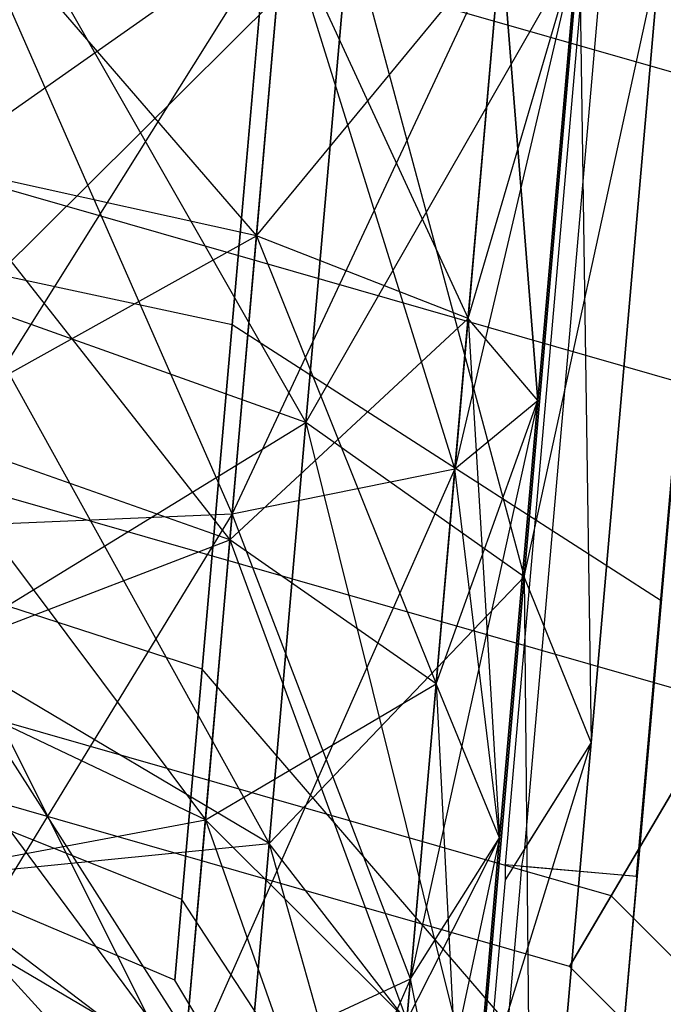
# Model space of a CAD drawing. Extents: x -3650 to 3650, y -3650 to 3650.
# Drawn here: x -1251 to -1246, y -1241 to -1232 of the extents above; entities that cross this region are included whole.
import ezdxf

# ---------------------------------------------------------------- set-up
doc = ezdxf.new("R2010")
doc.units = 0

msp = doc.modelspace()

# ---------------------------------------------------------------- linework, layer by layer
at = {"color": 0}
for p, q in [((-1242.501843, -1233.522243, 2104.330127), (-1255.049268, -1229.920663, 2104.330127)), ((-1242.501843, -1233.522243, 2095.669873), (-1255.049268, -1229.920663, 2095.669873)), ((-1242.501843, -1233.522243, 1504.330127), (-1255.049268, -1229.920663, 1504.330127)), ((-1242.501843, -1233.522243, 1495.669873), (-1255.049268, -1229.920663, 1495.669873)), ((-1249.285084, -1236.371027, 2074.677719), (-1251.593193, -1231.112938, 2072.330142)), ((-1251.593193, -1231.112938, 2111.887911), (-1249.079702, -1234.023502, 2113.475396)), ((-1249.285084, -1236.371027, 1474.677719), (-1251.593193, -1231.112938, 1472.330142)), ((-1251.593193, -1231.112938, 1511.887911), (-1249.079702, -1234.023502, 1513.475396)), ((-1251.20334, -1231.147046, 2109.022185), (-1248.661903, -1235.599355, 2110.173172)), ((-1251.20334, -1231.147046, 1509.022185), (-1248.661903, -1235.599355, 1510.173172)), ((-1248.846088, -1231.353279, 2125.818374), (-1252.06367, -1236.490518, 2127.138189)), ((-1248.846088, -1231.353279, 1525.818374), (-1252.06367, -1236.490518, 1527.138189)), ((-1251.795326, -1233.423329, 2088.340512), (-1248.846088, -1231.353279, 2086.260605)), ((-1251.795326, -1233.423329, 1488.340512), (-1248.846088, -1231.353279, 1486.260605)), ((-1251.504258, -1234.586549, 2091.664588), (-1248.294641, -1231.401524, 2088.988638)), ((-1251.504258, -1234.586549, 1491.664588), (-1248.294641, -1231.401524, 1488.988638)), ((-1248.846088, -1231.353279, 2074.181626), (-1249.285084, -1236.371027, 2074.677719)), ((-1249.285084, -1236.371027, 2125.322281), (-1248.846088, -1231.353279, 2125.818374)), ((-1248.846088, -1231.353279, 1474.181626), (-1249.285084, -1236.371027, 1474.677719)), ((-1249.285084, -1236.371027, 1525.322281), (-1248.846088, -1231.353279, 1525.818374)), ((-1248.984223, -1231.341194, 2090.994678), (-1249.284578, -1234.774267, 2091.680168)), ((-1249.284578, -1234.774267, 2108.319832), (-1248.984223, -1231.341194, 2109.005322)), ((-1248.984223, -1231.341194, 1490.994678), (-1249.284578, -1234.774267, 1491.680168)), ((-1249.284578, -1234.774267, 1508.319832), (-1248.984223, -1231.341194, 1509.005322)), ((-1248.846088, -1231.353279, 2086.260605), (-1249.079702, -1234.023502, 2086.524604)), ((-1249.079702, -1234.023502, 2113.475396), (-1248.846088, -1231.353279, 2113.739395)), ((-1248.846088, -1231.353279, 1486.260605), (-1249.079702, -1234.023502, 1486.524604)), ((-1249.079702, -1234.023502, 1513.475396), (-1248.846088, -1231.353279, 1513.739395)), ((-1247.402412, -1235.99309, 2077.395417), (-1248.846088, -1231.353279, 2074.181626)), ((-1248.846088, -1231.353279, 2113.739395), (-1247.29126, -1234.722619, 2116.193095)), ((-1247.402412, -1235.99309, 1477.395417), (-1248.846088, -1231.353279, 1474.181626)), ((-1248.846088, -1231.353279, 1513.739395), (-1247.29126, -1234.722619, 1516.193095)), ((-1248.294641, -1231.401524, 2088.988638), (-1248.661903, -1235.599355, 2089.826828)), ((-1248.661903, -1235.599355, 2110.173172), (-1248.294641, -1231.401524, 2111.011362)), ((-1248.294641, -1231.401524, 1488.988638), (-1248.661903, -1235.599355, 1489.826828)), ((-1248.661903, -1235.599355, 1510.173172), (-1248.294641, -1231.401524, 1511.011362)), ((-1248.294641, -1231.401524, 2111.011362), (-1246.817665, -1236.90431, 2112.923573)), ((-1248.294641, -1231.401524, 1511.011362), (-1246.817665, -1236.90431, 1512.923573)), ((-1247.010531, -1231.513869, 2123.047433), (-1249.285084, -1236.371027, 2125.322281)), ((-1247.010531, -1231.513869, 1523.047433), (-1249.285084, -1236.371027, 1525.322281)), ((-1249.079702, -1234.023502, 2086.524604), (-1247.010531, -1231.513869, 2083.489664)), ((-1249.079702, -1234.023502, 1486.524604), (-1247.010531, -1231.513869, 1483.489664)), ((-1247.010531, -1231.513869, 2076.952567), (-1247.402412, -1235.99309, 2077.395417)), ((-1247.402412, -1235.99309, 2122.604583), (-1247.010531, -1231.513869, 2123.047433)), ((-1247.010531, -1231.513869, 1476.952567), (-1247.402412, -1235.99309, 1477.395417)), ((-1247.402412, -1235.99309, 1522.604583), (-1247.010531, -1231.513869, 1523.047433)), ((-1246.365969, -1231.570261, 2119.778884), (-1247.402412, -1235.99309, 2122.604583)), ((-1246.365969, -1231.570261, 1519.778884), (-1247.402412, -1235.99309, 1522.604583)), ((-1247.010531, -1231.513869, 2083.489664), (-1247.29126, -1234.722619, 2083.806905)), ((-1247.29126, -1234.722619, 2116.193095), (-1247.010531, -1231.513869, 2116.510336)), ((-1247.010531, -1231.513869, 1483.489664), (-1247.29126, -1234.722619, 1483.806905)), ((-1247.29126, -1234.722619, 1516.193095), (-1247.010531, -1231.513869, 1516.510336)), ((-1247.29126, -1234.722619, 2083.806905), (-1246.365969, -1231.570261, 2080.221116)), ((-1247.29126, -1234.722619, 1483.806905), (-1246.365969, -1231.570261, 1480.221116)), ((-1246.702274, -1235.414247, 2080.601161), (-1247.010531, -1231.513869, 2076.952567)), ((-1247.010531, -1231.513869, 2116.510336), (-1246.702274, -1235.414247, 2119.398839)), ((-1246.702274, -1235.414247, 1480.601161), (-1247.010531, -1231.513869, 1476.952567)), ((-1247.010531, -1231.513869, 1516.510336), (-1246.702274, -1235.414247, 1519.398839)), ((-1246.365969, -1231.570261, 2080.221116), (-1246.702274, -1235.414247, 2080.601161)), ((-1246.702274, -1235.414247, 2119.398839), (-1246.365969, -1231.570261, 2119.778884)), ((-1246.365969, -1231.570261, 1480.221116), (-1246.702274, -1235.414247, 1480.601161)), ((-1246.702274, -1235.414247, 1519.398839), (-1246.365969, -1231.570261, 1519.778884)), ((-1248.661903, -1235.599355, 2089.826828), (-1246.35111, -1231.571561, 2086.011626)), ((-1248.661903, -1235.599355, 1489.826828), (-1246.35111, -1231.571561, 1486.011626)), ((-1246.300458, -1231.575993, 2120.751001), (-1246.949248, -1238.991698, 2119.270291)), ((-1246.300458, -1231.575993, 1520.751001), (-1246.949248, -1238.991698, 1519.270291)), ((-1246.35111, -1231.571561, 2086.011626), (-1246.817665, -1236.90431, 2087.076427)), ((-1246.817665, -1236.90431, 2112.923573), (-1246.35111, -1231.571561, 2113.988374)), ((-1246.35111, -1231.571561, 1486.011626), (-1246.817665, -1236.90431, 1487.076427)), ((-1246.817665, -1236.90431, 1512.923573), (-1246.35111, -1231.571561, 1513.988374)), ((-1246.817665, -1236.90431, 2087.076427), (-1245.668633, -1231.63127, 2082.5)), ((-1246.817665, -1236.90431, 1487.076427), (-1245.668633, -1231.63127, 1482.5)), ((-1246.35111, -1231.571561, 2113.988374), (-1246.252311, -1238.302746, 2116.167892)), ((-1246.35111, -1231.571561, 1513.988374), (-1246.252311, -1238.302746, 1516.167892)), ((-1245.668633, -1231.63127, 2082.5), (-1246.252311, -1238.302746, 2083.832108)), ((-1246.252311, -1238.302746, 2116.167892), (-1245.668633, -1231.63127, 2117.5)), ((-1245.668633, -1231.63127, 1482.5), (-1246.252311, -1238.302746, 1483.832108)), ((-1246.252311, -1238.302746, 1516.167892), (-1245.668633, -1231.63127, 1517.5)), ((-1245.867699, -1239.43119, 2119.201954), (-1245.188966, -1231.673236, 2120.751001)), ((-1245.867699, -1239.43119, 1519.201954), (-1245.188966, -1231.673236, 1520.751001)), ((-1245.184389, -1231.673636, 2120.744678), (-1245.8644, -1239.446202, 2119.192713)), ((-1245.184389, -1231.673636, 1520.744678), (-1245.8644, -1239.446202, 1519.192713)), ((-1245.184389, -1231.673636, 2080.044869), (-1245.849954, -1239.281075, 2081.563863)), ((-1245.184389, -1231.673636, 1480.044869), (-1245.849954, -1239.281075, 1481.563863)), ((-1245.659848, -1237.108152, 2086.8298), (-1245.184389, -1231.673636, 2085.744678)), ((-1245.184389, -1231.673636, 2114.255322), (-1245.659848, -1237.108152, 2113.1702)), ((-1245.659848, -1237.108152, 1486.8298), (-1245.184389, -1231.673636, 1485.744678)), ((-1245.184389, -1231.673636, 1514.255322), (-1245.659848, -1237.108152, 1513.1702)), ((-1246.321386, -1233.59668, 2080.445642), (-1246.16762, -1231.839128, 2080.094708)), ((-1246.321386, -1233.59668, 1480.445642), (-1246.16762, -1231.839128, 1480.094708)), ((-1243.812689, -1235.746931, 2105), (-1255.117906, -1232.501911, 2105)), ((-1243.812689, -1235.746931, 2095), (-1255.117906, -1232.501911, 2095)), ((-1243.812689, -1235.746931, 1505), (-1255.117906, -1232.501911, 1505)), ((-1243.812689, -1235.746931, 1495), (-1255.117906, -1232.501911, 1495)), ((-1249.284578, -1234.774267, 2091.680168), (-1255.365954, -1233.471881, 2093.532843)), ((-1249.284578, -1234.774267, 2108.319832), (-1255.365954, -1233.471881, 2106.467157)), ((-1249.284578, -1234.774267, 1491.680168), (-1255.365954, -1233.471881, 1493.532843)), ((-1249.284578, -1234.774267, 1508.319832), (-1255.365954, -1233.471881, 1506.467157)), ((-1249.079702, -1234.023502, 2086.524604), (-1251.795326, -1233.423329, 2088.340512)), ((-1249.079702, -1234.023502, 2113.475396), (-1251.795326, -1233.423329, 2111.659488)), ((-1251.795326, -1233.423329, 2111.659488), (-1249.304339, -1236.59111, 2112.693546)), ((-1249.079702, -1234.023502, 1486.524604), (-1251.795326, -1233.423329, 1488.340512)), ((-1249.079702, -1234.023502, 1513.475396), (-1251.795326, -1233.423329, 1511.659488)), ((-1251.795326, -1233.423329, 1511.659488), (-1249.304339, -1236.59111, 1512.693546)), ((-1246.811347, -1239.196964, 2081.563863), (-1246.321386, -1233.59668, 2080.445642)), ((-1246.811347, -1239.196964, 1481.563863), (-1246.321386, -1233.59668, 1480.445642)), ((-1251.989691, -1235.644934, 2089.017002), (-1249.079702, -1234.023502, 2086.524604)), ((-1251.989691, -1235.644934, 1489.017002), (-1249.079702, -1234.023502, 1486.524604)), ((-1249.079702, -1234.023502, 2086.524604), (-1249.304339, -1236.59111, 2087.306454)), ((-1249.304339, -1236.59111, 2112.693546), (-1249.079702, -1234.023502, 2113.475396)), ((-1249.079702, -1234.023502, 1486.524604), (-1249.304339, -1236.59111, 1487.306454)), ((-1249.304339, -1236.59111, 1512.693546), (-1249.079702, -1234.023502, 1513.475396)), ((-1247.29126, -1234.722619, 2083.806905), (-1249.079702, -1234.023502, 2086.524604)), ((-1247.29126, -1234.722619, 2116.193095), (-1249.079702, -1234.023502, 2113.475396)), ((-1249.079702, -1234.023502, 2113.475396), (-1247.561201, -1237.808059, 2115.253562)), ((-1247.29126, -1234.722619, 1483.806905), (-1249.079702, -1234.023502, 1486.524604)), ((-1247.29126, -1234.722619, 1516.193095), (-1249.079702, -1234.023502, 1513.475396)), ((-1249.079702, -1234.023502, 1513.475396), (-1247.561201, -1237.808059, 1515.253562)), ((-1248.661903, -1235.599355, 2089.826828), (-1251.504258, -1234.586549, 2091.664588)), ((-1248.661903, -1235.599355, 2110.173172), (-1251.504258, -1234.586549, 2108.335412)), ((-1251.504258, -1234.586549, 2108.335412), (-1248.973254, -1239.158104, 2107.786208)), ((-1248.661903, -1235.599355, 1489.826828), (-1251.504258, -1234.586549, 1491.664588)), ((-1248.661903, -1235.599355, 1510.173172), (-1251.504258, -1234.586549, 1508.335412)), ((-1251.504258, -1234.586549, 1508.335412), (-1248.973254, -1239.158104, 1507.786208)), ((-1249.304339, -1236.59111, 2087.306454), (-1247.29126, -1234.722619, 2083.806905)), ((-1249.304339, -1236.59111, 1487.306454), (-1247.29126, -1234.722619, 1483.806905)), ((-1247.29126, -1234.722619, 2083.806905), (-1247.561201, -1237.808059, 2084.746438)), ((-1247.561201, -1237.808059, 2115.253562), (-1247.29126, -1234.722619, 2116.193095)), ((-1247.29126, -1234.722619, 1483.806905), (-1247.561201, -1237.808059, 1484.746438)), ((-1247.561201, -1237.808059, 1515.253562), (-1247.29126, -1234.722619, 1516.193095)), ((-1246.702274, -1235.414247, 2080.601161), (-1247.29126, -1234.722619, 2083.806905)), ((-1246.702274, -1235.414247, 2119.398839), (-1247.29126, -1234.722619, 2116.193095)), ((-1247.29126, -1234.722619, 2116.193095), (-1247.025655, -1239.11051, 2118.273306)), ((-1246.702274, -1235.414247, 1480.601161), (-1247.29126, -1234.722619, 1483.806905)), ((-1246.702274, -1235.414247, 1519.398839), (-1247.29126, -1234.722619, 1516.193095)), ((-1247.29126, -1234.722619, 1516.193095), (-1247.025655, -1239.11051, 1518.273306)), ((-1249.284578, -1234.774267, 2091.680168), (-1249.539206, -1237.684687, 2093.632276)), ((-1249.539206, -1237.684687, 2106.367724), (-1249.284578, -1234.774267, 2108.319832)), ((-1249.284578, -1234.774267, 1491.680168), (-1249.539206, -1237.684687, 1493.632276)), ((-1249.539206, -1237.684687, 1506.367724), (-1249.284578, -1234.774267, 1508.319832)), ((-1245.659848, -1237.108152, 2086.8298), (-1249.284578, -1234.774267, 2091.680168)), ((-1245.659848, -1237.108152, 2113.1702), (-1249.284578, -1234.774267, 2108.319832)), ((-1245.659848, -1237.108152, 1486.8298), (-1249.284578, -1234.774267, 1491.680168)), ((-1245.659848, -1237.108152, 1513.1702), (-1249.284578, -1234.774267, 1508.319832)), ((-1245.123535, -1237.971619, 2104.330127), (-1255.186543, -1235.083159, 2104.330127)), ((-1245.123535, -1237.971619, 2095.669873), (-1255.186543, -1235.083159, 2095.669873)), ((-1245.123535, -1237.971619, 1504.330127), (-1255.186543, -1235.083159, 1504.330127)), ((-1245.123535, -1237.971619, 1495.669873), (-1255.186543, -1235.083159, 1495.669873)), ((-1246.702274, -1235.414247, 2119.398839), (-1247.779233, -1240.300178, 2121.293051)), ((-1246.702274, -1235.414247, 1519.398839), (-1247.779233, -1240.300178, 1521.293051)), ((-1247.561201, -1237.808059, 2084.746438), (-1246.702274, -1235.414247, 2080.601161)), ((-1247.561201, -1237.808059, 1484.746438), (-1246.702274, -1235.414247, 1480.601161)), ((-1247.402412, -1235.99309, 2077.395417), (-1246.702274, -1235.414247, 2080.601161)), ((-1247.402412, -1235.99309, 2122.604583), (-1246.702274, -1235.414247, 2119.398839)), ((-1247.402412, -1235.99309, 1477.395417), (-1246.702274, -1235.414247, 1480.601161)), ((-1247.402412, -1235.99309, 1522.604583), (-1246.702274, -1235.414247, 1519.398839)), ((-1246.702274, -1235.414247, 2080.601161), (-1247.025655, -1239.11051, 2081.726694)), ((-1247.025655, -1239.11051, 2118.273306), (-1246.702274, -1235.414247, 2119.398839)), ((-1246.702274, -1235.414247, 1480.601161), (-1247.025655, -1239.11051, 1481.726694)), ((-1247.025655, -1239.11051, 1518.273306), (-1246.702274, -1235.414247, 1519.398839)), ((-1249.304339, -1236.59111, 2087.306454), (-1251.989691, -1235.644934, 2089.017002)), ((-1249.304339, -1236.59111, 2112.693546), (-1251.989691, -1235.644934, 2110.982998)), ((-1251.989691, -1235.644934, 2110.982998), (-1249.511365, -1238.957431, 2111.423889)), ((-1249.304339, -1236.59111, 1487.306454), (-1251.989691, -1235.644934, 1489.017002)), ((-1249.304339, -1236.59111, 1512.693546), (-1251.989691, -1235.644934, 1510.982998)), ((-1251.989691, -1235.644934, 1510.982998), (-1249.511365, -1238.957431, 1511.423889)), ((-1251.759363, -1237.502418, 2093.620352), (-1248.661903, -1235.599355, 2089.826828)), ((-1251.759363, -1237.502418, 1493.620352), (-1248.661903, -1235.599355, 1489.826828)), ((-1248.661903, -1235.599355, 2089.826828), (-1248.973254, -1239.158104, 2092.213792)), ((-1248.973254, -1239.158104, 2107.786208), (-1248.661903, -1235.599355, 2110.173172)), ((-1248.661903, -1235.599355, 1489.826828), (-1248.973254, -1239.158104, 1492.213792)), ((-1248.973254, -1239.158104, 1507.786208), (-1248.661903, -1235.599355, 1510.173172)), ((-1246.817665, -1236.90431, 2087.076427), (-1248.661903, -1235.599355, 2089.826828)), ((-1246.817665, -1236.90431, 2112.923573), (-1248.661903, -1235.599355, 2110.173172)), ((-1248.661903, -1235.599355, 2110.173172), (-1247.213191, -1241.425196, 2109.891274)), ((-1246.817665, -1236.90431, 1487.076427), (-1248.661903, -1235.599355, 1489.826828)), ((-1246.817665, -1236.90431, 1512.923573), (-1248.661903, -1235.599355, 1510.173172)), ((-1248.661903, -1235.599355, 1510.173172), (-1247.213191, -1241.425196, 1509.891274)), ((-1249.539206, -1237.684687, 2093.632276), (-1255.563881, -1235.734203, 2095.050253)), ((-1249.539206, -1237.684687, 2106.367724), (-1255.563881, -1235.734203, 2104.949747)), ((-1249.539206, -1237.684687, 1493.632276), (-1255.563881, -1235.734203, 1495.050253)), ((-1249.539206, -1237.684687, 1506.367724), (-1255.563881, -1235.734203, 1504.949747)), ((-1247.402412, -1235.99309, 2122.604583), (-1249.707209, -1241.195945, 2123.853067)), ((-1247.402412, -1235.99309, 1522.604583), (-1249.707209, -1241.195945, 1523.853067)), ((-1249.285084, -1236.371027, 2074.677719), (-1247.402412, -1235.99309, 2077.395417)), ((-1249.285084, -1236.371027, 2125.322281), (-1247.402412, -1235.99309, 2122.604583)), ((-1249.285084, -1236.371027, 1474.677719), (-1247.402412, -1235.99309, 1477.395417)), ((-1249.285084, -1236.371027, 1525.322281), (-1247.402412, -1235.99309, 1522.604583)), ((-1247.402412, -1235.99309, 2077.395417), (-1247.779233, -1240.300178, 2078.706949)), ((-1247.779233, -1240.300178, 2121.293051), (-1247.402412, -1235.99309, 2122.604583)), ((-1247.402412, -1235.99309, 1477.395417), (-1247.779233, -1240.300178, 1478.706949)), ((-1247.779233, -1240.300178, 1521.293051), (-1247.402412, -1235.99309, 1522.604583)), ((-1247.025655, -1239.11051, 2081.726694), (-1247.402412, -1235.99309, 2077.395417)), ((-1247.025655, -1239.11051, 1481.726694), (-1247.402412, -1235.99309, 1477.395417)), ((-1249.285084, -1236.371027, 2125.322281), (-1252.516067, -1241.661441, 2125.563615)), ((-1249.285084, -1236.371027, 1525.322281), (-1252.516067, -1241.661441, 1525.563615)), ((-1252.06367, -1236.490518, 2072.861811), (-1249.285084, -1236.371027, 2074.677719)), ((-1252.06367, -1236.490518, 2127.138189), (-1249.285084, -1236.371027, 2125.322281)), ((-1252.06367, -1236.490518, 1472.861811), (-1249.285084, -1236.371027, 1474.677719)), ((-1252.06367, -1236.490518, 1527.138189), (-1249.285084, -1236.371027, 1525.322281)), ((-1249.285084, -1236.371027, 2074.677719), (-1249.707209, -1241.195945, 2076.146933)), ((-1249.707209, -1241.195945, 2123.853067), (-1249.285084, -1236.371027, 2125.322281)), ((-1249.285084, -1236.371027, 1474.677719), (-1249.707209, -1241.195945, 1476.146933)), ((-1249.707209, -1241.195945, 1523.853067), (-1249.285084, -1236.371027, 1525.322281)), ((-1247.779233, -1240.300178, 2078.706949), (-1249.285084, -1236.371027, 2074.677719)), ((-1247.779233, -1240.300178, 1478.706949), (-1249.285084, -1236.371027, 1474.677719)), ((-1249.707209, -1241.195945, 2076.146933), (-1252.06367, -1236.490518, 2072.861811)), ((-1249.707209, -1241.195945, 1476.146933), (-1252.06367, -1236.490518, 1472.861811)), ((-1252.168819, -1237.692376, 2090.115563), (-1249.304339, -1236.59111, 2087.306454)), ((-1252.168819, -1237.692376, 1490.115563), (-1249.304339, -1236.59111, 1487.306454)), ((-1249.304339, -1236.59111, 2087.306454), (-1249.511365, -1238.957431, 2088.576111)), ((-1249.511365, -1238.957431, 2111.423889), (-1249.304339, -1236.59111, 2112.693546)), ((-1249.304339, -1236.59111, 1487.306454), (-1249.511365, -1238.957431, 1488.576111)), ((-1249.511365, -1238.957431, 1511.423889), (-1249.304339, -1236.59111, 1512.693546)), ((-1247.561201, -1237.808059, 2084.746438), (-1249.304339, -1236.59111, 2087.306454)), ((-1247.561201, -1237.808059, 2115.253562), (-1249.304339, -1236.59111, 2112.693546)), ((-1249.304339, -1236.59111, 2112.693546), (-1247.80998, -1240.651616, 2113.727843)), ((-1247.561201, -1237.808059, 1484.746438), (-1249.304339, -1236.59111, 1487.306454)), ((-1247.561201, -1237.808059, 1515.253562), (-1249.304339, -1236.59111, 1512.693546)), ((-1249.304339, -1236.59111, 1512.693546), (-1247.80998, -1240.651616, 1513.727843)), ((-1246.083141, -1239.600204, 2102.5), (-1255.23679, -1236.972764, 2102.5)), ((-1246.083141, -1239.600204, 2097.5), (-1255.23679, -1236.972764, 2097.5)), ((-1246.083141, -1239.600204, 1502.5), (-1255.23679, -1236.972764, 1502.5)), ((-1246.083141, -1239.600204, 1497.5), (-1255.23679, -1236.972764, 1497.5)), ((-1248.973254, -1239.158104, 2092.213792), (-1246.817665, -1236.90431, 2087.076427)), ((-1248.973254, -1239.158104, 1492.213792), (-1246.817665, -1236.90431, 1487.076427)), ((-1246.817665, -1236.90431, 2087.076427), (-1247.213191, -1241.425196, 2090.108726)), ((-1247.213191, -1241.425196, 2109.891274), (-1246.817665, -1236.90431, 2112.923573)), ((-1246.817665, -1236.90431, 1487.076427), (-1247.213191, -1241.425196, 1490.108726)), ((-1247.213191, -1241.425196, 1509.891274), (-1246.817665, -1236.90431, 1512.923573)), ((-1246.252311, -1238.302746, 2083.832108), (-1246.817665, -1236.90431, 2087.076427)), ((-1246.252311, -1238.302746, 2116.167892), (-1246.817665, -1236.90431, 2112.923573)), ((-1246.817665, -1236.90431, 2112.923573), (-1246.74713, -1243.958551, 2112.374369)), ((-1246.252311, -1238.302746, 1483.832108), (-1246.817665, -1236.90431, 1487.076427)), ((-1246.252311, -1238.302746, 1516.167892), (-1246.817665, -1236.90431, 1512.923573)), ((-1246.817665, -1236.90431, 1512.923573), (-1246.74713, -1243.958551, 1512.374369)), ((-1246.062922, -1241.715313, 2089.919965), (-1245.659848, -1237.108152, 2086.8298)), ((-1245.659848, -1237.108152, 2113.1702), (-1246.062922, -1241.715313, 2110.080035)), ((-1246.062922, -1241.715313, 1489.919965), (-1245.659848, -1237.108152, 1486.8298)), ((-1245.659848, -1237.108152, 1513.1702), (-1246.062922, -1241.715313, 1510.080035)), ((-1249.709344, -1239.629366, 2096.553813), (-1255.696132, -1237.245838, 2097.321216)), ((-1249.709344, -1239.629366, 2103.446187), (-1255.696132, -1237.245838, 2102.678784)), ((-1249.709344, -1239.629366, 1496.553813), (-1255.696132, -1237.245838, 1497.321216)), ((-1249.709344, -1239.629366, 1503.446187), (-1255.696132, -1237.245838, 1502.678784)), ((-1248.973254, -1239.158104, 2092.213792), (-1251.759363, -1237.502418, 2093.620352)), ((-1248.973254, -1239.158104, 2107.786208), (-1251.759363, -1237.502418, 2106.379648)), ((-1251.759363, -1237.502418, 2106.379648), (-1249.181291, -1241.535984, 2104.213866)), ((-1248.973254, -1239.158104, 1492.213792), (-1251.759363, -1237.502418, 1493.620352)), ((-1248.973254, -1239.158104, 1507.786208), (-1251.759363, -1237.502418, 1506.379648)), ((-1251.759363, -1237.502418, 1506.379648), (-1249.181291, -1241.535984, 1504.213866)), ((-1246.434381, -1240.196307, 2100), (-1255.255181, -1237.664407, 2100)), ((-1246.434381, -1240.196307, 1500), (-1255.255181, -1237.664407, 1500)), ((-1249.511365, -1238.957431, 2088.576111), (-1252.168819, -1237.692376, 2090.115563)), ((-1249.511365, -1238.957431, 2111.423889), (-1252.168819, -1237.692376, 2109.884437)), ((-1252.168819, -1237.692376, 2109.884437), (-1249.692825, -1241.031529, 2109.715219)), ((-1249.511365, -1238.957431, 1488.576111), (-1252.168819, -1237.692376, 1490.115563)), ((-1249.511365, -1238.957431, 1511.423889), (-1252.168819, -1237.692376, 1509.884437)), ((-1252.168819, -1237.692376, 1509.884437), (-1249.692825, -1241.031529, 1509.715219)), ((-1249.539206, -1237.684687, 2093.632276), (-1249.709344, -1239.629366, 2096.553813)), ((-1249.709344, -1239.629366, 2103.446187), (-1249.539206, -1237.684687, 2106.367724)), ((-1249.539206, -1237.684687, 1493.632276), (-1249.709344, -1239.629366, 1496.553813)), ((-1249.709344, -1239.629366, 1503.446187), (-1249.539206, -1237.684687, 1506.367724)), ((-1246.062922, -1241.715313, 2089.919965), (-1249.539206, -1237.684687, 2093.632276)), ((-1246.062922, -1241.715313, 2110.080035), (-1249.539206, -1237.684687, 2106.367724)), ((-1246.062922, -1241.715313, 1489.919965), (-1249.539206, -1237.684687, 1493.632276)), ((-1246.062922, -1241.715313, 1510.080035), (-1249.539206, -1237.684687, 1506.367724)), ((-1249.769088, -1240.312247, 2100), (-1255.742573, -1237.776654, 2100)), ((-1249.769088, -1240.312247, 1500), (-1255.742573, -1237.776654, 1500)), ((-1249.511365, -1238.957431, 2088.576111), (-1247.561201, -1237.808059, 2084.746438)), ((-1249.511365, -1238.957431, 1488.576111), (-1247.561201, -1237.808059, 1484.746438)), ((-1247.561201, -1237.808059, 2084.746438), (-1247.80998, -1240.651616, 2086.272157)), ((-1247.80998, -1240.651616, 2113.727843), (-1247.561201, -1237.808059, 2115.253562)), ((-1247.561201, -1237.808059, 1484.746438), (-1247.80998, -1240.651616, 1486.272157)), ((-1247.80998, -1240.651616, 1513.727843), (-1247.561201, -1237.808059, 1515.253562)), ((-1247.025655, -1239.11051, 2081.726694), (-1247.561201, -1237.808059, 2084.746438)), ((-1247.025655, -1239.11051, 2118.273306), (-1247.561201, -1237.808059, 2115.253562)), ((-1247.561201, -1237.808059, 2115.253562), (-1247.323685, -1242.517006, 2116.445541)), ((-1247.025655, -1239.11051, 1481.726694), (-1247.561201, -1237.808059, 1484.746438)), ((-1247.025655, -1239.11051, 1518.273306), (-1247.561201, -1237.808059, 1515.253562)), ((-1247.561201, -1237.808059, 1515.253562), (-1247.323685, -1242.517006, 1516.445541)), ((-1245.123535, -1237.971619, 2104.330127), (-1246.083141, -1239.600204, 2102.5)), ((-1246.083141, -1239.600204, 2097.5), (-1245.123535, -1237.971619, 2095.669873)), ((-1245.123535, -1237.971619, 1504.330127), (-1246.083141, -1239.600204, 1502.5)), ((-1246.083141, -1239.600204, 1497.5), (-1245.123535, -1237.971619, 1495.669873)), ((-1247.213191, -1241.425196, 2090.108726), (-1246.252311, -1238.302746, 2083.832108)), ((-1247.213191, -1241.425196, 1490.108726), (-1246.252311, -1238.302746, 1483.832108)), ((-1246.252311, -1238.302746, 2116.167892), (-1246.978773, -1239.464774, 2119.115455)), ((-1246.252311, -1238.302746, 1516.167892), (-1246.978773, -1239.464774, 1519.115455)), ((-1246.252311, -1238.302746, 2083.832108), (-1246.811347, -1239.196964, 2081.563863)), ((-1246.252311, -1238.302746, 1483.832108), (-1246.811347, -1239.196964, 1481.563863)), ((-1246.252311, -1238.302746, 2083.832108), (-1246.74713, -1243.958551, 2087.625631)), ((-1246.74713, -1243.958551, 2112.374369), (-1246.252311, -1238.302746, 2116.167892)), ((-1246.252311, -1238.302746, 1483.832108), (-1246.74713, -1243.958551, 1487.625631)), ((-1246.74713, -1243.958551, 1512.374369), (-1246.252311, -1238.302746, 1516.167892)), ((-1252.325826, -1239.486974, 2091.593977), (-1249.511365, -1238.957431, 2088.576111)), ((-1252.325826, -1239.486974, 1491.593977), (-1249.511365, -1238.957431, 1488.576111)), ((-1249.511365, -1238.957431, 2088.576111), (-1249.692825, -1241.031529, 2090.284781)), ((-1249.692825, -1241.031529, 2109.715219), (-1249.511365, -1238.957431, 2111.423889)), ((-1249.511365, -1238.957431, 1488.576111), (-1249.692825, -1241.031529, 1490.284781)), ((-1249.692825, -1241.031529, 1509.715219), (-1249.511365, -1238.957431, 1511.423889)), ((-1247.80998, -1240.651616, 2086.272157), (-1249.511365, -1238.957431, 2088.576111)), ((-1247.80998, -1240.651616, 2113.727843), (-1249.511365, -1238.957431, 2111.423889)), ((-1249.511365, -1238.957431, 2111.423889), (-1248.028037, -1243.144015, 2111.674571)), ((-1247.80998, -1240.651616, 1486.272157), (-1249.511365, -1238.957431, 1488.576111)), ((-1247.80998, -1240.651616, 1513.727843), (-1249.511365, -1238.957431, 1511.423889)), ((-1249.511365, -1238.957431, 1511.423889), (-1248.028037, -1243.144015, 1511.674571)), ((-1246.953944, -1239.045375, 2119.259574), (-1246.979295, -1239.335135, 2119.201717)), ((-1246.953944, -1239.045375, 1519.259574), (-1246.979295, -1239.335135, 1519.201717)), ((-1246.949248, -1238.991698, 2119.270291), (-1246.953944, -1239.045375, 2119.259574)), ((-1246.949248, -1238.991698, 1519.270291), (-1246.953944, -1239.045375, 1519.259574)), ((-1247.025655, -1239.11051, 2118.273306), (-1248.126514, -1244.269612, 2119.16324)), ((-1247.025655, -1239.11051, 1518.273306), (-1248.126514, -1244.269612, 1519.16324)), ((-1247.80998, -1240.651616, 2086.272157), (-1247.025655, -1239.11051, 2081.726694)), ((-1247.80998, -1240.651616, 1486.272157), (-1247.025655, -1239.11051, 1481.726694)), ((-1247.779233, -1240.300178, 2078.706949), (-1247.025655, -1239.11051, 2081.726694)), ((-1247.779233, -1240.300178, 2121.293051), (-1247.025655, -1239.11051, 2118.273306)), ((-1247.779233, -1240.300178, 1478.706949), (-1247.025655, -1239.11051, 1481.726694)), ((-1247.779233, -1240.300178, 1521.293051), (-1247.025655, -1239.11051, 1518.273306)), ((-1247.025655, -1239.11051, 2081.726694), (-1247.323685, -1242.517006, 2083.554459)), ((-1247.323685, -1242.517006, 2116.445541), (-1247.025655, -1239.11051, 2118.273306)), ((-1247.025655, -1239.11051, 1481.726694), (-1247.323685, -1242.517006, 1483.554459)), ((-1247.323685, -1242.517006, 1516.445541), (-1247.025655, -1239.11051, 1518.273306)), ((-1251.929819, -1239.45074, 2096.547359), (-1248.973254, -1239.158104, 2092.213792)), ((-1251.929819, -1239.45074, 1496.547359), (-1248.973254, -1239.158104, 1492.213792)), ((-1248.973254, -1239.158104, 2092.213792), (-1249.181291, -1241.535984, 2095.786134)), ((-1249.181291, -1241.535984, 2104.213866), (-1248.973254, -1239.158104, 2107.786208)), ((-1248.973254, -1239.158104, 1492.213792), (-1249.181291, -1241.535984, 1495.786134)), ((-1249.181291, -1241.535984, 1504.213866), (-1248.973254, -1239.158104, 1507.786208)), ((-1247.213191, -1241.425196, 2090.108726), (-1248.973254, -1239.158104, 2092.213792)), ((-1247.213191, -1241.425196, 2109.891274), (-1248.973254, -1239.158104, 2107.786208)), ((-1248.973254, -1239.158104, 2107.786208), (-1247.477474, -1244.445956, 2105.353119)), ((-1247.213191, -1241.425196, 1490.108726), (-1248.973254, -1239.158104, 1492.213792)), ((-1247.213191, -1241.425196, 1509.891274), (-1248.973254, -1239.158104, 1507.786208)), ((-1248.973254, -1239.158104, 1507.786208), (-1247.477474, -1244.445956, 1505.353119)), ((-1246.836393, -1239.347638, 2081.594154), (-1246.811347, -1239.196964, 2081.563863)), ((-1246.836393, -1239.347638, 1481.594154), (-1246.811347, -1239.196964, 1481.563863)), ((-1245.849954, -1239.281075, 2081.563863), (-1245.863226, -1239.432779, 2081.594154)), ((-1245.849954, -1239.281075, 1481.563863), (-1245.863226, -1239.432779, 1481.594154)), ((-1246.979295, -1239.335135, 2119.201717), (-1246.978773, -1239.464774, 2119.115455)), ((-1246.979295, -1239.335135, 2119.201717), (-1245.867803, -1239.432378, 2119.201717)), ((-1246.979295, -1239.335135, 1519.201717), (-1246.978773, -1239.464774, 1519.115455)), ((-1246.979295, -1239.335135, 1519.201717), (-1245.867803, -1239.432378, 1519.201717)), ((-1246.855133, -1239.561832, 2081.737821), (-1246.836393, -1239.347638, 2081.594154)), ((-1246.855133, -1239.561832, 1481.737821), (-1246.836393, -1239.347638, 1481.594154)), ((-1246.836393, -1239.347638, 2081.594154), (-1245.863226, -1239.432779, 2081.594154)), ((-1246.836393, -1239.347638, 1481.594154), (-1245.863226, -1239.432779, 1481.594154)), ((-1249.181291, -1241.535984, 2095.786134), (-1251.929819, -1239.45074, 2096.547359)), ((-1249.181291, -1241.535984, 2104.213866), (-1251.929819, -1239.45074, 2103.452641)), ((-1251.929819, -1239.45074, 2103.452641), (-1249.254344, -1242.370984, 2100)), ((-1249.181291, -1241.535984, 1495.786134), (-1251.929819, -1239.45074, 1496.547359)), ((-1249.181291, -1241.535984, 1504.213866), (-1251.929819, -1239.45074, 1503.452641)), ((-1251.929819, -1239.45074, 1503.452641), (-1249.254344, -1242.370984, 1500)), ((-1246.978773, -1239.464774, 2119.115455), (-1247.518541, -1245.634353, 2114.977327)), ((-1246.978773, -1239.464774, 1519.115455), (-1247.518541, -1245.634353, 1514.977327)), ((-1245.863226, -1239.432779, 2081.594154), (-1246.417926, -1245.773025, 2085.846753)), ((-1245.863226, -1239.432779, 1481.594154), (-1246.417926, -1245.773025, 1485.846753)), ((-1245.874478, -1239.561387, 2119.115455), (-1245.8644, -1239.446202, 2119.192713)), ((-1245.874478, -1239.561387, 1519.115455), (-1245.8644, -1239.446202, 1519.192713)), ((-1245.867803, -1239.432378, 2119.201717), (-1245.867699, -1239.43119, 2119.201954)), ((-1245.867803, -1239.432378, 1519.201717), (-1245.867699, -1239.43119, 1519.201954)), ((-1245.8644, -1239.446202, 2119.192713), (-1245.867803, -1239.432378, 2119.201717)), ((-1245.8644, -1239.446202, 1519.192713), (-1245.867803, -1239.432378, 1519.201717)), ((-1249.692825, -1241.031529, 2090.284781), (-1252.325826, -1239.486974, 2091.593977)), ((-1249.692825, -1241.031529, 2109.715219), (-1252.325826, -1239.486974, 2108.406023)), ((-1249.692825, -1241.031529, 1490.284781), (-1252.325826, -1239.486974, 1491.593977)), ((-1249.692825, -1241.031529, 1509.715219), (-1252.325826, -1239.486974, 1508.406023)), ((-1249.709344, -1239.629366, 2096.553813), (-1249.769088, -1240.312247, 2100)), ((-1249.769088, -1240.312247, 2100), (-1249.709344, -1239.629366, 2103.446187)), ((-1249.709344, -1239.629366, 1496.553813), (-1249.769088, -1240.312247, 1500)), ((-1249.769088, -1240.312247, 1500), (-1249.709344, -1239.629366, 1503.446187)), ((-1246.332248, -1244.793719, 2094.544725), (-1249.709344, -1239.629366, 2096.553813)), ((-1246.332248, -1244.793719, 2105.455275), (-1249.709344, -1239.629366, 2103.446187)), ((-1246.332248, -1244.793719, 1494.544725), (-1249.709344, -1239.629366, 1496.553813)), ((-1246.332248, -1244.793719, 1505.455275), (-1249.709344, -1239.629366, 1503.446187)), ((-1246.965474, -1240.823041, 2082.583752), (-1246.855133, -1239.561832, 2081.737821)), ((-1246.965474, -1240.823041, 1482.583752), (-1246.855133, -1239.561832, 1481.737821)), ((-1246.438716, -1246.010662, 2114.789726), (-1245.874478, -1239.561387, 2119.115455)), ((-1246.438716, -1246.010662, 1514.789726), (-1245.874478, -1239.561387, 1519.115455)), ((-1246.083141, -1239.600204, 2102.5), (-1246.434381, -1240.196307, 2100)), ((-1246.434381, -1240.196307, 2100), (-1246.083141, -1239.600204, 2097.5)), ((-1246.083141, -1239.600204, 1502.5), (-1246.434381, -1240.196307, 1500)), ((-1246.434381, -1240.196307, 1500), (-1246.083141, -1239.600204, 1497.5)), ((-1239.34917, -1246.334175, 2102.5), (-1246.083141, -1239.600204, 2102.5)), ((-1239.34917, -1246.334175, 2097.5), (-1246.083141, -1239.600204, 2097.5)), ((-1239.34917, -1246.334175, 1502.5), (-1246.083141, -1239.600204, 1502.5)), ((-1239.34917, -1246.334175, 1497.5), (-1246.083141, -1239.600204, 1497.5)), ((-1239.945273, -1246.685415, 2100), (-1246.434381, -1240.196307, 2100)), ((-1239.945273, -1246.685415, 1500), (-1246.434381, -1240.196307, 1500)), ((-1247.779233, -1240.300178, 2121.293051), (-1250.096243, -1245.642616, 2121.467193)), ((-1247.779233, -1240.300178, 1521.293051), (-1250.096243, -1245.642616, 1521.467193)), ((-1249.707209, -1241.195945, 2076.146933), (-1247.779233, -1240.300178, 2078.706949)), ((-1249.707209, -1241.195945, 2123.853067), (-1247.779233, -1240.300178, 2121.293051)), ((-1249.707209, -1241.195945, 1476.146933), (-1247.779233, -1240.300178, 1478.706949)), ((-1249.707209, -1241.195945, 1523.853067), (-1247.779233, -1240.300178, 1521.293051)), ((-1247.779233, -1240.300178, 2078.706949), (-1248.126514, -1244.269612, 2080.83676)), ((-1248.126514, -1244.269612, 2119.16324), (-1247.779233, -1240.300178, 2121.293051)), ((-1247.779233, -1240.300178, 1478.706949), (-1248.126514, -1244.269612, 1480.83676)), ((-1248.126514, -1244.269612, 1519.16324), (-1247.779233, -1240.300178, 1521.293051)), ((-1247.323685, -1242.517006, 2083.554459), (-1247.779233, -1240.300178, 2078.706949)), ((-1247.323685, -1242.517006, 1483.554459), (-1247.779233, -1240.300178, 1478.706949)), ((-1246.426822, -1245.874712, 2100), (-1249.769088, -1240.312247, 2100)), ((-1246.426822, -1245.874712, 1500), (-1249.769088, -1240.312247, 1500))]:
    msp.add_line(p, q, dxfattribs=at)

doc.saveas('drawing.dxf')
